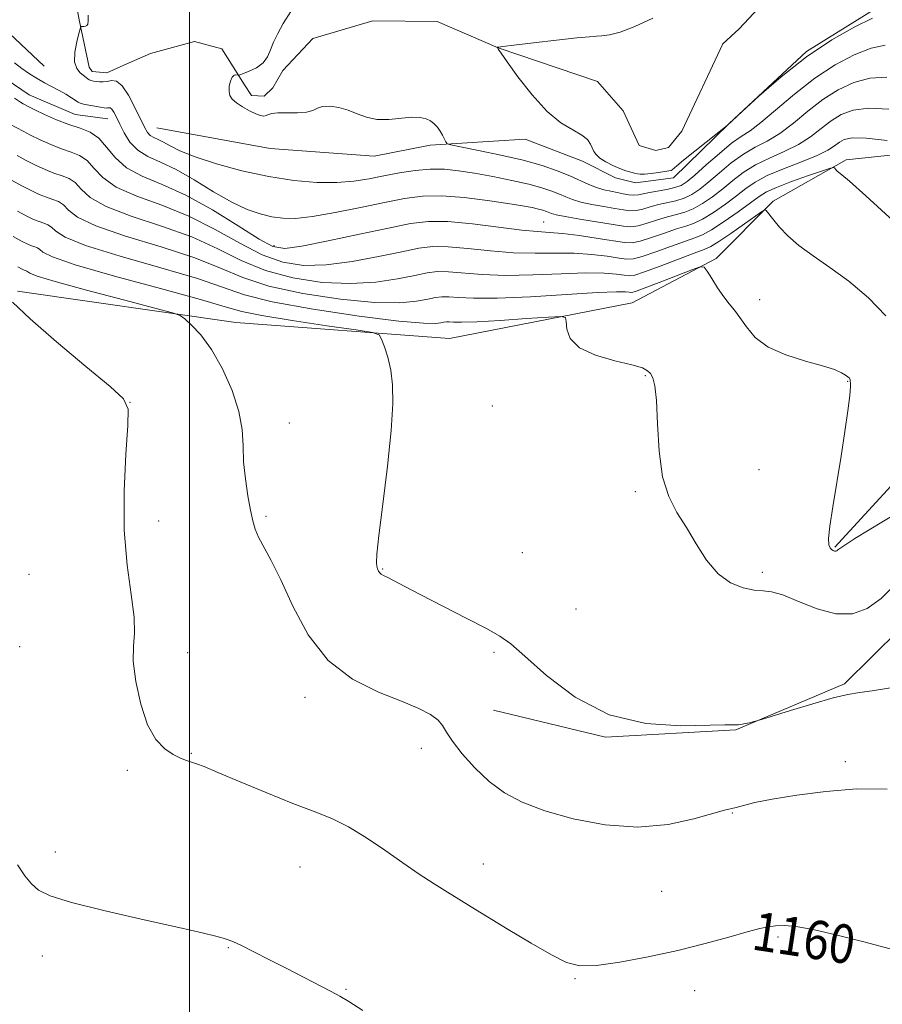
# Model space of a CAD drawing. Extents: x 2087300 to 2090200, y 332300 to 335200.
# Drawn here: x 2089465 to 2089644, y 332690 to 332894 of the extents above; entities that cross this region are included whole.
import ezdxf
from ezdxf.enums import TextEntityAlignment as Align

# ---------------------------------------------------------------- set-up
doc = ezdxf.new("R2010")
doc.units = 0
doc.header["$MEASUREMENT"] = 0
doc.linetypes.add('rvrstm', pattern=[117.1, 50, -3.9, 0.5, -3.9, 0.5, -3.9, 0.5, -3.9, 50])
for name, color, linetype, lineweight in [('32000', 7, 'Continuous', 0), ('DTM HARD BREAKLINE', 7, 'Continuous', 0), ('DTM SPOT ELEVATION', 2, 'Continuous', 13), ('INDEX CONTOUR', 41, 'Continuous', 13), ('INDEX CONTOUR LABEL', 244, 'Continuous', 0), ('INTERMEDIATE CONTOUR', 44, 'Continuous', 0), ('STREAM - RIVER SINGLE LINE', 142, 'rvrstm', 0)]:
    doc.layers.add(name, color=color, linetype=linetype, lineweight=lineweight)
doc.styles.add('Style-ITALICS', font='ITALICS.shx')

msp = doc.modelspace()

# ---------------------------------------------------------------- linework, layer by layer
at = {"layer": '32000', "flags": 128}
msp.add_lwpolyline([(2089500, 335000), (2089500, 332500)], dxfattribs=at)
at = {"layer": 'DTM HARD BREAKLINE'}
for points in [[(2089464.37, 332838.06, 1159.75), (2089509.64, 332831.58, 1157.39), (2089553.91, 332828.3, 1155.32), (2089591.82, 332835.65, 1153.25), (2089609.23, 332844.83, 1151.78), (2089621, 332856.75, 1149.71), (2089636.16, 332865.31, 1147.65), (2089658.46, 332867.69, 1145.88), (2089685.15, 332870.58, 1144.11), (2089731.04, 332891.46, 1139.68), (2089769.43, 332908.84, 1137.02), (2089801.41, 332921.87, 1135.84), (2089806.58, 332926.28, 1135.84), (2089806.689, 332926.432, 1135.84), (2089809.158, 332928.49, 1135.84), (2089810.121, 332930.416, 1135.827)], [(2089792.39, 332928.1, 1134.45), (2089778.21, 332930.27, 1133.86), (2089766.75, 332924.85, 1133.57), (2089749.23, 332913.08, 1134.75), (2089740.22, 332911.64, 1134.75), (2089736.08, 332911.77, 1134.75), (2089726.5, 332912.74, 1134.75), (2089720.11, 332911.21, 1134.75), (2089695.14, 332900.09, 1135.34), (2089685.63, 332898.79, 1135.63), (2089664.98, 332901.99, 1137.4), (2089644.55, 332898.09, 1137.4), (2089627.92, 332887.79, 1137.99), (2089611.94, 332872.85, 1137.99), (2089600.37, 332861.61, 1138.29)], [(2089469.879, 332884.773, 1143.046), (2089462.613, 332891.597, 1143.155), (2089455.189, 332899.189, 1143.201), (2089446.621, 332904.622, 1143.435), (2089439.36, 332903.753, 1144.041)], [(2089372.413, 332869.405, 1152.329), (2089382.313, 332879.636, 1151.536), (2089392.362, 332881.896, 1150.541), (2089405.544, 332882.015, 1149.997), (2089414.572, 332883.104, 1149.67), (2089426.579, 332888.511, 1149.095), (2089434.223, 332893.605, 1147.213), (2089440.332, 332894.223, 1145.581), (2089446.18, 332893.149, 1145.27), (2089456.049, 332886.042, 1145.13), (2089466.763, 332878.786, 1145.114), (2089476.274, 332874.715, 1144.959), (2089483.055, 332873.811, 1144.834)], [(2089633.8, 332785, 1151.87), (2089653.21, 332806.12, 1150.09), (2089675.37, 332820.1, 1149.5), (2089696.94, 332828.52, 1147.14), (2089734.56, 332839.31, 1143.01), (2089762.33, 332848.86, 1140.65), (2089780.25, 332859.71, 1139.47), (2089795.12, 332872.36, 1137.7), (2089806.89, 332879.98, 1137.11), (2089811.1, 332882.02, 1137.11), (2089818.47, 332881.95, 1136.52), (2089841.42, 332874.92, 1134.16)], [(2089493.21, 332871.99, 1140.95), (2089516.76, 332867.69, 1140.36), (2089538.3, 332866.11, 1140.36), (2089549.93, 332868.34, 1140.36), (2089569.64, 332869.59, 1138.29), (2089581.5, 332865.06, 1138.29), (2089588.37, 332861.57, 1138.29), (2089592.48, 332860.56, 1138.29), (2089600.37, 332861.61, 1138.29)], [(2089814.21, 332838.37, 1149.56), (2089800.47, 332832.06, 1150.45), (2089780.02, 332820.11, 1151.34), (2089760.14, 332816.04, 1151.93), (2089724.48, 332810.89, 1152.81), (2089706.61, 332808.06, 1153.4), (2089698.47, 332805.29, 1153.4), (2089669.85, 332797.04, 1153.7), (2089660.88, 332791.18, 1153.99), (2089654.72, 332784.57, 1154.29), (2089647.29, 332767.95, 1154.88), (2089635.82, 332756.6, 1155.76), (2089613.26, 332747.07, 1156.06), (2089586.26, 332745.58, 1156.06), (2089563.05, 332751.18, 1156.65)]]:
    msp.add_polyline3d(points, dxfattribs=at)
at = {"layer": 'DTM SPOT ELEVATION'}
for p in [(2089573.42, 332852.41, 1145.06), (2089517.53, 332847.55, 1145.44), (2089618.24, 332836.31, 1151.53), (2089594.53, 332820.57, 1154.11), (2089636.47, 332819.41, 1152.1), (2089487.68, 332815.03, 1159.99), (2089562.77, 332814.29, 1154.85), (2089520.7, 332810.76, 1157.24), (2089618.09, 332801.05, 1153.1), (2089592.46, 332796.51, 1154.2), (2089493.64, 332790.43, 1159.3), (2089515.88, 332791.37, 1157.8), (2089569.03, 332783.81, 1154.6), (2089466.71, 332779.36, 1161.6), (2089540.05, 332780.45, 1155.9), (2089618.79, 332779.73, 1153.7), (2089580.13, 332772.15, 1154.9), (2089464.81, 332764.37, 1161.3), (2089499.59, 332763.08, 1159.3), (2089563.16, 332763.18, 1156.3), (2089523.94, 332753.8, 1158.5), (2089548.09, 332743.23, 1158.7), (2089500.35, 332742.2, 1159.9), (2089636.01, 332740.49, 1157.7), (2089487.12, 332738.72, 1160.3), (2089612.56, 332729.87, 1158.1), (2089472.21, 332721.77, 1161.5), (2089522.93, 332718.63, 1160.8), (2089560.95, 332719.28, 1159.4), (2089597.93, 332713.58, 1159.1), (2089622.06, 332704.11, 1160.2), (2089508.04, 332701.89, 1162.1), (2089469.49, 332700.16, 1162.6), (2089579.97, 332695.48, 1160.1), (2089532.48, 332693.24, 1161.9), (2089604.74, 332692.97, 1160.6)]:
    msp.add_point(p, dxfattribs=at)
at = {"layer": 'INDEX CONTOUR'}
for points in [[(2089644.285, 332889.084, 1140), (2089641.356, 332888.497, 1140), (2089637.844, 332887.144, 1140), (2089633.864, 332885.031, 1140), (2089629.658, 332882.25, 1140), (2089625.479, 332878.979, 1140), (2089618.508, 332873.054, 1140), (2089616.23, 332871.36, 1140), (2089614.389, 332870.156, 1140), (2089612.402, 332868.754, 1140), (2089609.875, 332866.672, 1140), (2089607.162, 332864.287, 1140), (2089604.804, 332862.183, 1140), (2089603.172, 332860.804, 1140), (2089601.955, 332860.021, 1140), (2089600.672, 332859.563, 1140), (2089598.982, 332859.202, 1140), (2089595.385, 332858.577, 1140), (2089593.096, 332858.084, 1140), (2089592.164, 332858.004, 1140), (2089591.117, 332858.096, 1140), (2089589.943, 332858.308, 1140), (2089588.676, 332858.566, 1140), (2089587.342, 332858.824, 1140), (2089585.933, 332859.135, 1140), (2089584.433, 332859.583, 1140), (2089582.812, 332860.227, 1140), (2089578.838, 332861.994, 1140), (2089576.268, 332863.03, 1140), (2089573.113, 332864.122, 1140), (2089569.199, 332865.237, 1140), (2089564.542, 332866.329, 1140), (2089559.903, 332867.291, 1140), (2089556.231, 332868.006, 1140), (2089554.201, 332868.412, 1140), (2089553.4, 332868.678, 1140), (2089553.143, 332869.034, 1140), (2089552.86, 332869.647, 1140), (2089552.462, 332870.446, 1140), (2089551.976, 332871.299, 1140), (2089551.418, 332872.093, 1140), (2089550.77, 332872.794, 1140), (2089550.001, 332873.388, 1140), (2089549.061, 332873.852, 1140), (2089547.812, 332874.133, 1140), (2089546.098, 332874.169, 1140), (2089541.314, 332873.719, 1140), (2089538.851, 332873.728, 1140), (2089536.711, 332874.174, 1140), (2089534.798, 332874.894, 1140), (2089532.926, 332875.635, 1140), (2089530.981, 332876.182, 1140), (2089529.13, 332876.458, 1140), (2089527.609, 332876.421, 1140), (2089526.541, 332876.074, 1140), (2089525.589, 332875.596, 1140), (2089524.298, 332875.21, 1140), (2089522.381, 332875.073, 1140), (2089520.205, 332875.085, 1140), (2089518.306, 332875.079, 1140), (2089517.081, 332874.935, 1140), (2089516.378, 332874.71, 1140), (2089515.909, 332874.504, 1140), (2089515.41, 332874.413, 1140), (2089514.737, 332874.51, 1140), (2089513.767, 332874.864, 1140), (2089512.451, 332875.506, 1140), (2089511.011, 332876.32, 1140), (2089509.743, 332877.154, 1140), (2089508.876, 332877.906, 1140), (2089508.393, 332878.655, 1140), (2089508.213, 332879.529, 1140), (2089508.262, 332880.594, 1140), (2089508.483, 332881.664, 1140), (2089508.824, 332882.487, 1140), (2089509.231, 332882.884, 1140), (2089509.63, 332882.965, 1140), (2089510.152, 332882.876, 1140), (2089510.469, 332882.955, 1140), (2089511.167, 332883.213, 1140), (2089512.406, 332883.705, 1140), (2089513.9, 332884.447, 1140), (2089515.251, 332885.439, 1140), (2089516.172, 332886.679, 1140), (2089516.816, 332888.133, 1140), (2089517.444, 332889.767, 1140), (2089518.287, 332891.567, 1140), (2089519.453, 332893.629, 1140), (2089521.018, 332896.077, 1140)], [(2089644.417, 332833.002, 1150), (2089640.784, 332836.708, 1150), (2089636.711, 332840.13, 1150), (2089632.805, 332843.011, 1150), (2089629.303, 332845.44, 1150), (2089626.351, 332847.591, 1150), (2089624.056, 332849.59, 1150), (2089622.356, 332851.366, 1150), (2089621.15, 332852.8, 1150), (2089619.553, 332854.816, 1150), (2089619.341, 332854.952, 1150), (2089618.801, 332854.672, 1150), (2089617.469, 332853.74, 1150), (2089615.093, 332852.053, 1150), (2089612.261, 332850.063, 1150), (2089609.769, 332848.36, 1150), (2089608.134, 332847.353, 1150), (2089606.738, 332846.719, 1150), (2089604.684, 332845.955, 1150), (2089597.595, 332843.274, 1150), (2089594.324, 332842.072, 1150), (2089592.33, 332841.439, 1150), (2089591.176, 332841.285, 1150), (2089590.127, 332841.414, 1150), (2089588.521, 332841.645, 1150), (2089585.979, 332841.841, 1150), (2089582.195, 332841.881, 1150), (2089577.055, 332841.697, 1150), (2089571.213, 332841.446, 1150), (2089565.52, 332841.341, 1150), (2089560.671, 332841.525, 1150), (2089553.727, 332842.117, 1150), (2089551.42, 332842.135, 1150), (2089549.294, 332841.882, 1150), (2089546.708, 332841.365, 1150), (2089543.155, 332840.642, 1150), (2089538.654, 332839.968, 1150), (2089533.36, 332839.644, 1150), (2089527.482, 332839.919, 1150), (2089521.455, 332840.834, 1150), (2089515.775, 332842.372, 1150), (2089510.737, 332844.476, 1150), (2089505.863, 332846.898, 1150), (2089500.477, 332849.349, 1150), (2089494.21, 332851.597, 1150), (2089487.9, 332853.665, 1150), (2089482.691, 332855.633, 1150), (2089479.399, 332857.543, 1150), (2089477.542, 332859.258, 1150), (2089476.313, 332860.6, 1150), (2089475.035, 332861.461, 1150), (2089473.569, 332862.035, 1150), (2089471.903, 332862.585, 1150), (2089470.046, 332863.32, 1150), (2089468.085, 332864.219, 1150), (2089466.127, 332865.204, 1150), (2089464.277, 332866.197, 1150)], [(2089646.081, 332701.436, 1160), (2089640.115, 332703.044, 1160), (2089634.287, 332704.525, 1160), (2089629.318, 332705.655, 1160), (2089625.735, 332706.273, 1160), (2089623.289, 332706.478, 1160), (2089621.541, 332706.434, 1160), (2089620.032, 332706.257, 1160), (2089618.247, 332705.879, 1160), (2089615.644, 332705.184, 1160), (2089611.824, 332704.105, 1160), (2089606.933, 332702.764, 1160), (2089601.25, 332701.33, 1160), (2089595.136, 332699.974, 1160), (2089589.265, 332698.875, 1160), (2089584.389, 332698.209, 1160), (2089580.958, 332698.148, 1160), (2089578.212, 332698.833, 1160), (2089575.085, 332700.395, 1160), (2089570.844, 332702.845, 1160), (2089566.081, 332705.702, 1160), (2089558.425, 332710.378, 1160), (2089555.873, 332711.954, 1160), (2089553.476, 332713.448, 1160), (2089550.757, 332715.163, 1160), (2089547.653, 332717.176, 1160), (2089544.209, 332719.506, 1160), (2089540.494, 332722.113, 1160), (2089536.689, 332724.718, 1160), (2089532.999, 332726.978, 1160), (2089529.511, 332728.688, 1160), (2089525.825, 332730.16, 1160), (2089521.416, 332731.839, 1160), (2089516.034, 332734.009, 1160), (2089510.499, 332736.32, 1160), (2089505.903, 332738.258, 1160), (2089503.032, 332739.452, 1160), (2089501.458, 332740.064, 1160), (2089500.45, 332740.397, 1160), (2089499.391, 332740.719, 1160), (2089498.128, 332741.195, 1160), (2089496.622, 332741.953, 1160), (2089494.874, 332743.16, 1160), (2089493.041, 332745.118, 1160), (2089491.317, 332748.162, 1160), (2089489.883, 332752.415, 1160), (2089488.859, 332757.134, 1160), (2089488.352, 332761.365, 1160), (2089488.377, 332764.48, 1160), (2089488.584, 332767.171, 1160), (2089488.532, 332770.455, 1160), (2089487.931, 332775.148, 1160), (2089487.093, 332781.239, 1160), (2089486.485, 332788.514, 1160), (2089486.441, 332796.571, 1160), (2089486.78, 332804.254, 1160), (2089487.19, 332810.22, 1160), (2089487.278, 332813.643, 1160), (2089486.325, 332815.75, 1160), (2089483.53, 332818.286, 1160), (2089478.493, 332822.491, 1160), (2089472.427, 332827.61, 1160), (2089466.943, 332832.383, 1160), (2089463.291, 332835.819, 1160)]]:
    msp.add_polyline3d(points, dxfattribs=at)
at = {"layer": 'INTERMEDIATE CONTOUR'}
for points in [[(2089644.635, 332882.477, 1142), (2089641.096, 332882.262, 1142), (2089637.729, 332881.384, 1142), (2089634.505, 332879.869, 1142), (2089631.357, 332877.822, 1142), (2089628.244, 332875.396, 1142), (2089625.228, 332872.923, 1142), (2089622.393, 332870.78, 1142), (2089619.788, 332869.211, 1142), (2089617.323, 332867.93, 1142), (2089614.871, 332866.519, 1142), (2089612.357, 332864.687, 1142), (2089609.905, 332862.649, 1142), (2089607.689, 332860.744, 1142), (2089605.824, 332859.244, 1142), (2089604.179, 332858.146, 1142), (2089602.564, 332857.374, 1142), (2089600.834, 332856.847, 1142), (2089597.244, 332856.052, 1142), (2089595.554, 332855.579, 1142), (2089593.995, 332855.122, 1142), (2089592.596, 332854.819, 1142), (2089591.332, 332854.769, 1142), (2089589.972, 332854.937, 1142), (2089588.233, 332855.25, 1142), (2089585.952, 332855.644, 1142), (2089583.45, 332856.093, 1142), (2089581.168, 332856.578, 1142), (2089579.423, 332857.087, 1142), (2089578.032, 332857.626, 1142), (2089576.696, 332858.206, 1142), (2089575.123, 332858.838, 1142), (2089573.078, 332859.523, 1142), (2089570.341, 332860.268, 1142), (2089566.812, 332861.063, 1142), (2089562.892, 332861.845, 1142), (2089559.097, 332862.542, 1142), (2089555.811, 332863.081, 1142), (2089552.861, 332863.396, 1142), (2089549.934, 332863.425, 1142), (2089546.798, 332863.134, 1142), (2089543.543, 332862.614, 1142), (2089540.334, 332861.988, 1142), (2089537.263, 332861.374, 1142), (2089534.108, 332860.879, 1142), (2089530.566, 332860.604, 1142), (2089526.407, 332860.644, 1142), (2089521.658, 332861.048, 1142), (2089516.421, 332861.858, 1142), (2089510.881, 332863.07, 1142), (2089505.578, 332864.508, 1142), (2089501.144, 332865.949, 1142), (2089498.029, 332867.208, 1142), (2089495.986, 332868.231, 1142), (2089494.589, 332869, 1142), (2089493.48, 332869.527, 1142), (2089492.574, 332869.935, 1142), (2089491.853, 332870.379, 1142), (2089491.274, 332871.023, 1142), (2089490.672, 332872.079, 1142), (2089488.701, 332876.17, 1142), (2089487.348, 332878.719, 1142), (2089486.008, 332880.709, 1142), (2089484.844, 332881.631, 1142), (2089483.843, 332881.764, 1142), (2089482.945, 332881.588, 1142), (2089482.104, 332881.493, 1142), (2089481.331, 332881.511, 1142), (2089480.645, 332881.586, 1142), (2089480.065, 332881.673, 1142), (2089479.592, 332881.777, 1142), (2089479.224, 332881.917, 1142), (2089478.935, 332882.107, 1142), (2089478.609, 332882.384, 1142), (2089477.365, 332883.356, 1142), (2089476.619, 332884.264, 1142), (2089476.173, 332885.682, 1142), (2089476.237, 332887.67, 1142), (2089476.627, 332889.809, 1142), (2089477.059, 332891.563, 1142), (2089477.319, 332892.536, 1142), (2089477.458, 332892.897, 1142), (2089477.595, 332892.956, 1142), (2089477.821, 332892.97, 1142), (2089478.116, 332893, 1142), (2089478.432, 332893.056, 1142), (2089478.719, 332893.167, 1142), (2089478.922, 332893.476, 1142), (2089478.986, 332894.142, 1142), (2089478.992, 332895.306, 1142)], [(2089641.616, 332894.732, 1138), (2089637.959, 332892.903, 1138), (2089633.223, 332890.193, 1138), (2089627.956, 332886.68, 1138), (2089622.714, 332882.562, 1138), (2089618.075, 332878.514, 1138), (2089614.623, 332875.329, 1138), (2089611.507, 332872.441, 1138), (2089604.807, 332867.139, 1138), (2089602.468, 332865.258, 1138), (2089601.061, 332864.086, 1138), (2089600.118, 332863.262, 1138), (2089599.865, 332863.13, 1138), (2089599.42, 332863.025, 1138), (2089598.582, 332862.897, 1138), (2089597.252, 332862.716, 1138), (2089595.717, 332862.525, 1138), (2089594.365, 332862.387, 1138), (2089593.469, 332862.349, 1138), (2089592.868, 332862.408, 1138), (2089592.289, 332862.544, 1138), (2089591.507, 332862.748, 1138), (2089590.481, 332863.061, 1138), (2089589.217, 332863.531, 1138), (2089587.761, 332864.184, 1138), (2089586.313, 332864.943, 1138), (2089585.11, 332865.708, 1138), (2089584.324, 332866.406, 1138), (2089583.853, 332867.078, 1138), (2089583.163, 332868.613, 1138), (2089582.525, 332869.515, 1138), (2089581.364, 332870.474, 1138), (2089579.5, 332871.535, 1138), (2089577.035, 332873.033, 1138), (2089574.136, 332875.39, 1138), (2089571.028, 332878.788, 1138), (2089568.118, 332882.516, 1138), (2089565.87, 332885.636, 1138), (2089564.605, 332887.45, 1138), (2089564.089, 332888.218, 1138), (2089563.798, 332888.673, 1138), (2089563.818, 332888.684, 1138), (2089564.117, 332888.734, 1138), (2089564.985, 332888.849, 1138), (2089567.266, 332889.13, 1138), (2089571.32, 332889.614, 1138), (2089576.129, 332890.173, 1138), (2089580.328, 332890.632, 1138), (2089582.92, 332890.872, 1138), (2089584.374, 332890.97, 1138), (2089585.529, 332891.058, 1138), (2089587.102, 332891.28, 1138), (2089589.327, 332891.839, 1138), (2089592.32, 332892.956, 1138), (2089596.047, 332894.728, 1138)], [(2089644.985, 332875.87, 1144), (2089640.836, 332876.028, 1144), (2089637.614, 332875.625, 1144), (2089635.146, 332874.706, 1144), (2089633.057, 332873.393, 1144), (2089631.01, 332871.813, 1144), (2089628.805, 332870.128, 1144), (2089626.278, 332868.505, 1144), (2089623.346, 332867.062, 1144), (2089620.256, 332865.704, 1144), (2089617.34, 332864.286, 1144), (2089614.838, 332862.703, 1144), (2089612.647, 332861.01, 1144), (2089610.574, 332859.304, 1144), (2089608.476, 332857.684, 1144), (2089606.403, 332856.27, 1144), (2089604.456, 332855.185, 1144), (2089602.686, 332854.493, 1144), (2089600.961, 332854.017, 1144), (2089599.105, 332853.528, 1144), (2089597.014, 332852.863, 1144), (2089594.895, 332852.16, 1144), (2089593.028, 332851.631, 1144), (2089591.548, 332851.441, 1144), (2089590.001, 332851.566, 1144), (2089580.967, 332853.051, 1144), (2089577.902, 332853.574, 1144), (2089576.032, 332853.947, 1144), (2089575.084, 332854.206, 1144), (2089574.01, 332854.636, 1144), (2089573.302, 332854.874, 1144), (2089572.353, 332855.132, 1144), (2089571.042, 332855.421, 1144), (2089569.056, 332855.787, 1144), (2089566.036, 332856.285, 1144), (2089561.815, 332856.925, 1144), (2089556.978, 332857.532, 1144), (2089552.302, 332857.884, 1144), (2089548.321, 332857.809, 1144), (2089544.596, 332857.327, 1144), (2089540.451, 332856.508, 1144), (2089535.461, 332855.453, 1144), (2089530.204, 332854.387, 1144), (2089525.513, 332853.569, 1144), (2089521.994, 332853.195, 1144), (2089519.352, 332853.221, 1144), (2089517.066, 332853.539, 1144), (2089514.675, 332854.095, 1144), (2089511.957, 332855.033, 1144), (2089508.748, 332856.552, 1144), (2089504.984, 332858.724, 1144), (2089500.996, 332861.15, 1144), (2089497.216, 332863.308, 1144), (2089493.995, 332864.837, 1144), (2089491.361, 332866.021, 1144), (2089489.27, 332867.309, 1144), (2089487.663, 332869.017, 1144), (2089486.455, 332870.944, 1144), (2089485.55, 332872.761, 1144), (2089484.863, 332874.198, 1144), (2089484.337, 332875.217, 1144), (2089483.924, 332875.841, 1144), (2089483.582, 332876.112, 1144), (2089483.287, 332876.151, 1144), (2089483.023, 332876.1, 1144), (2089482.746, 332876.078, 1144), (2089482.315, 332876.119, 1144), (2089481.562, 332876.241, 1144), (2089480.405, 332876.445, 1144), (2089479.104, 332876.687, 1144), (2089478.007, 332876.908, 1144), (2089477.349, 332877.08, 1144), (2089476.917, 332877.285, 1144), (2089475.512, 332878.199, 1144), (2089474.329, 332878.924, 1144), (2089472.956, 332879.716, 1144), (2089469.966, 332881.312, 1144), (2089468.397, 332882.192, 1144), (2089466.804, 332883.182, 1144), (2089465.234, 332884.272, 1144), (2089463.74, 332885.441, 1144)], [(2089644.693, 332869.364, 1146), (2089640.291, 332869.838, 1146), (2089637.415, 332869.879, 1146), (2089635.776, 332869.546, 1146), (2089634.757, 332868.964, 1146), (2089633.775, 332868.23, 1146), (2089632.382, 332867.333, 1146), (2089630.163, 332866.231, 1146), (2089626.904, 332864.913, 1146), (2089623.19, 332863.478, 1146), (2089619.808, 332862.052, 1146), (2089617.32, 332860.718, 1146), (2089615.39, 332859.371, 1146), (2089613.46, 332857.864, 1146), (2089611.129, 332856.124, 1146), (2089608.628, 332854.395, 1146), (2089606.348, 332852.996, 1146), (2089604.537, 332852.138, 1146), (2089602.891, 332851.588, 1146), (2089600.964, 332851.004, 1146), (2089598.475, 332850.146, 1146), (2089595.795, 332849.197, 1146), (2089593.46, 332848.445, 1146), (2089591.789, 332848.11, 1146), (2089590.237, 332848.163, 1146), (2089584.719, 332849.042, 1146), (2089580.855, 332849.613, 1146), (2089577.318, 332850.06, 1146), (2089574.662, 332850.285, 1146), (2089572.193, 332850.445, 1146), (2089568.915, 332850.755, 1146), (2089558.704, 332852.032, 1146), (2089553.59, 332852.506, 1146), (2089549.548, 332852.538, 1146), (2089545.824, 332852.093, 1146), (2089541.294, 332851.188, 1146), (2089535.268, 332849.894, 1146), (2089528.777, 332848.516, 1146), (2089523.286, 332847.415, 1146), (2089519.774, 332846.933, 1146), (2089517.294, 332847.337, 1146), (2089514.415, 332848.874, 1146), (2089510.083, 332851.616, 1146), (2089504.758, 332854.927, 1146), (2089499.275, 332857.998, 1146), (2089494.349, 332860.238, 1146), (2089490.206, 332861.957, 1146), (2089486.951, 332863.683, 1146), (2089484.6, 332865.785, 1146), (2089482.825, 332867.986, 1146), (2089481.213, 332869.846, 1146), (2089479.412, 332871.061, 1146), (2089477.343, 332871.87, 1146), (2089474.993, 332872.646, 1146), (2089472.414, 332873.659, 1146), (2089469.929, 332874.765, 1146), (2089467.928, 332875.715, 1146), (2089466.693, 332876.323, 1146), (2089465.536, 332876.935, 1146), (2089464.987, 332877.285, 1146), (2089463.736, 332878.121, 1146)], [(2089645.91, 332852.685, 1148), (2089640.253, 332857.857, 1148), (2089636.847, 332860.894, 1148), (2089635.275, 332862.229, 1148), (2089634.657, 332862.722, 1148), (2089634.263, 332863.082, 1148), (2089633.956, 332863.412, 1148), (2089633.744, 332863.662, 1148), (2089633.546, 332863.769, 1148), (2089632.903, 332863.614, 1148), (2089631.267, 332863.063, 1148), (2089628.337, 332862.056, 1148), (2089624.827, 332860.81, 1148), (2089621.701, 332859.622, 1148), (2089619.63, 332858.674, 1148), (2089618.11, 332857.725, 1148), (2089616.345, 332856.424, 1148), (2089613.781, 332854.564, 1148), (2089610.853, 332852.519, 1148), (2089608.239, 332850.807, 1148), (2089606.39, 332849.784, 1148), (2089604.821, 332849.158, 1148), (2089602.824, 332848.479, 1148), (2089599.936, 332847.43, 1148), (2089596.695, 332846.236, 1148), (2089593.892, 332845.259, 1148), (2089592.06, 332844.775, 1148), (2089590.708, 332844.724, 1148), (2089589.086, 332844.962, 1148), (2089586.62, 332845.344, 1148), (2089583.417, 332845.727, 1148), (2089579.758, 332845.97, 1148), (2089575.858, 332845.991, 1148), (2089571.703, 332845.945, 1148), (2089567.218, 332846.048, 1148), (2089562.422, 332846.439, 1148), (2089557.731, 332846.943, 1148), (2089553.659, 332847.311, 1148), (2089550.484, 332847.337, 1148), (2089547.559, 332846.987, 1148), (2089544.001, 332846.276, 1148), (2089539.211, 332845.268, 1148), (2089533.715, 332844.242, 1148), (2089528.323, 332843.53, 1148), (2089523.628, 332843.426, 1148), (2089519.375, 332844.085, 1148), (2089515.095, 332845.623, 1148), (2089510.41, 332848.046, 1148), (2089505.31, 332850.913, 1148), (2089499.876, 332853.673, 1148), (2089494.28, 332855.918, 1148), (2089489.053, 332857.811, 1148), (2089484.82, 332859.658, 1148), (2089482, 332861.664, 1148), (2089480.184, 332863.622, 1148), (2089478.764, 332865.223, 1148), (2089477.224, 332866.261, 1148), (2089475.456, 332866.952, 1148), (2089473.448, 332867.616, 1148), (2089471.23, 332868.489, 1148), (2089469.007, 332869.492, 1148), (2089467.028, 332870.46, 1148), (2089465.483, 332871.26, 1148), (2089462.916, 332872.654, 1148)], [(2089646.901, 332792.167, 1152), (2089637.996, 332786.749, 1152), (2089635.654, 332785.267, 1152), (2089634.678, 332784.591, 1152), (2089634.387, 332784.347, 1152), (2089634.208, 332784.222, 1152), (2089634.009, 332784.164, 1152), (2089633.764, 332784.182, 1152), (2089633.462, 332784.291, 1152), (2089633.134, 332784.513, 1152), (2089632.824, 332784.875, 1152), (2089632.586, 332785.487, 1152), (2089632.527, 332786.791, 1152), (2089632.767, 332789.31, 1152), (2089633.375, 332793.367, 1152), (2089635.113, 332803.874, 1152), (2089635.901, 332808.961, 1152), (2089636.514, 332813.287, 1152), (2089636.908, 332816.474, 1152), (2089637.066, 332818.291, 1152), (2089637.068, 332819.09, 1152), (2089637.022, 332819.369, 1152), (2089637.009, 332819.544, 1152), (2089637.007, 332819.709, 1152), (2089636.965, 332819.877, 1152), (2089636.831, 332820.065, 1152), (2089636.544, 332820.313, 1152), (2089636.037, 332820.666, 1152), (2089635.2, 332821.161, 1152), (2089633.733, 332821.81, 1152), (2089631.291, 332822.616, 1152), (2089627.726, 332823.599, 1152), (2089623.681, 332824.85, 1152), (2089619.995, 332826.473, 1152), (2089617.312, 332828.499, 1152), (2089615.48, 332830.66, 1152), (2089614.149, 332832.609, 1152), (2089613.013, 332834.12, 1152), (2089611.923, 332835.432, 1152), (2089610.771, 332836.903, 1152), (2089609.508, 332838.756, 1152), (2089608.298, 332840.681, 1152), (2089607.357, 332842.235, 1152), (2089606.75, 332843.059, 1152), (2089605.924, 332843.128, 1152), (2089604.166, 332842.502, 1152), (2089597.412, 332839.891, 1152), (2089594.276, 332838.699, 1152), (2089592.459, 332838.048, 1152), (2089591.628, 332837.839, 1152), (2089591.169, 332837.867, 1152), (2089590.422, 332837.946, 1152), (2089588.541, 332837.956, 1152), (2089584.634, 332837.792, 1152), (2089570.723, 332836.946, 1152), (2089563.822, 332836.633, 1152), (2089558.919, 332836.611, 1152), (2089555.787, 332836.766, 1152), (2089553.796, 332836.924, 1152), (2089552.356, 332836.934, 1152), (2089551.028, 332836.776, 1152), (2089549.416, 332836.453, 1152), (2089547.099, 332836.016, 1152), (2089543.593, 332835.694, 1152), (2089538.398, 332835.759, 1152), (2089531.336, 332836.413, 1152), (2089523.537, 332837.582, 1152), (2089516.456, 332839.121, 1152), (2089511.064, 332840.906, 1152), (2089506.415, 332842.884, 1152), (2089501.078, 332845.024, 1152), (2089494.139, 332847.277, 1152), (2089486.747, 332849.519, 1152), (2089480.561, 332851.609, 1152), (2089476.799, 332853.422, 1152), (2089474.901, 332854.894, 1152), (2089473.863, 332855.976, 1152), (2089472.848, 332856.661, 1152), (2089471.682, 332857.117, 1152), (2089470.357, 332857.554, 1152), (2089468.861, 332858.15, 1152), (2089467.163, 332858.945, 1152), (2089465.227, 332859.949, 1152), (2089463.07, 332861.133, 1152)], [(2089646.283, 332777.172, 1154), (2089643.418, 332774.302, 1154), (2089640.522, 332772.242, 1154), (2089637.465, 332771.175, 1154), (2089634.041, 332771.182, 1154), (2089630.169, 332772.219, 1154), (2089626.3, 332773.742, 1154), (2089623.012, 332775.079, 1154), (2089620.69, 332775.738, 1154), (2089618.927, 332775.943, 1154), (2089617.124, 332776.085, 1154), (2089614.832, 332776.541, 1154), (2089612.216, 332777.581, 1154), (2089609.597, 332779.453, 1154), (2089607.222, 332782.275, 1154), (2089605.067, 332785.652, 1154), (2089603.035, 332789.06, 1154), (2089601.084, 332792.176, 1154), (2089599.368, 332795.466, 1154), (2089598.095, 332799.597, 1154), (2089597.391, 332804.929, 1154), (2089597.064, 332810.587, 1154), (2089596.841, 332815.392, 1154), (2089596.503, 332818.463, 1154), (2089596.06, 332820.119, 1154), (2089595.574, 332820.985, 1154), (2089595.008, 332821.596, 1154), (2089593.915, 332822.163, 1154), (2089591.746, 332822.812, 1154), (2089588.231, 332823.664, 1154), (2089584.223, 332824.811, 1154), (2089580.847, 332826.339, 1154), (2089578.947, 332828.25, 1154), (2089578.229, 332830.2, 1154), (2089578.104, 332831.762, 1154), (2089577.957, 332832.614, 1154), (2089577.015, 332832.863, 1154), (2089574.474, 332832.723, 1154), (2089569.909, 332832.393, 1154), (2089564.436, 332832.02, 1154), (2089559.554, 332831.738, 1154), (2089556.406, 332831.641, 1154), (2089554.719, 332831.671, 1154), (2089553.865, 332831.728, 1154), (2089553.292, 332831.733, 1154), (2089552.765, 332831.67, 1154), (2089552.123, 332831.542, 1154), (2089551.042, 332831.391, 1154), (2089548.532, 332831.42, 1154), (2089543.435, 332831.872, 1154), (2089535.19, 332832.906, 1154), (2089525.619, 332834.33, 1154), (2089517.136, 332835.871, 1154), (2089511.391, 332837.336, 1154), (2089501.68, 332840.7, 1154), (2089494.071, 332842.956, 1154), (2089485.595, 332845.372, 1154), (2089478.431, 332847.584, 1154), (2089474.198, 332849.301, 1154), (2089472.259, 332850.53, 1154), (2089471.413, 332851.352, 1154), (2089470.66, 332851.861, 1154), (2089469.795, 332852.199, 1154), (2089468.812, 332852.523, 1154), (2089467.677, 332852.98, 1154), (2089466.242, 332853.672, 1154), (2089464.326, 332854.693, 1154)], [(2089649.199, 332756.417, 1156), (2089641.53, 332755.188, 1156), (2089638.925, 332754.814, 1156), (2089636.546, 332754.416, 1156), (2089633.499, 332753.7, 1156), (2089629.237, 332752.496, 1156), (2089624.601, 332751.097, 1156), (2089618.637, 332749.247, 1156), (2089617.668, 332748.958, 1156), (2089617.043, 332748.797, 1156), (2089616.115, 332748.574, 1156), (2089614.955, 332748.328, 1156), (2089613.82, 332748.157, 1156), (2089612.76, 332748.121, 1156), (2089611.007, 332748.128, 1156), (2089601.879, 332747.924, 1156), (2089594.65, 332748.38, 1156), (2089587.019, 332750.214, 1156), (2089579.982, 332753.869, 1156), (2089574.036, 332758.362, 1156), (2089569.554, 332762.364, 1156), (2089566.649, 332764.911, 1156), (2089564.386, 332766.521, 1156), (2089561.568, 332768.086, 1156), (2089557.374, 332770.261, 1156), (2089547.974, 332775.079, 1156), (2089544.662, 332776.8, 1156), (2089541.101, 332778.673, 1156), (2089540.263, 332779.098, 1156), (2089539.774, 332779.371, 1156), (2089539.473, 332779.64, 1156), (2089539.228, 332780.023, 1156), (2089539.021, 332780.504, 1156), (2089538.858, 332781.038, 1156), (2089538.77, 332781.765, 1156), (2089538.868, 332783.542, 1156), (2089539.288, 332787.411, 1156), (2089540.089, 332793.938, 1156), (2089541.033, 332801.799, 1156), (2089541.81, 332809.194, 1156), (2089542.174, 332814.737, 1156), (2089542.129, 332818.688, 1156), (2089541.748, 332821.72, 1156), (2089541.12, 332824.364, 1156), (2089540.417, 332826.574, 1156), (2089539.831, 332828.163, 1156), (2089539.327, 332829.043, 1156), (2089537.962, 332829.533, 1156), (2089534.566, 332830.054, 1156), (2089528.505, 332830.916, 1156), (2089521.292, 332831.986, 1156), (2089514.975, 332833.02, 1156), (2089510.876, 332833.885, 1156), (2089507.414, 332834.871, 1156), (2089502.281, 332836.375, 1156), (2089494.001, 332838.635, 1156), (2089484.443, 332841.226, 1156), (2089476.302, 332843.559, 1156), (2089471.598, 332845.18, 1156), (2089469.617, 332846.166, 1156), (2089468.963, 332846.729, 1156), (2089468.472, 332847.06, 1156), (2089467.908, 332847.281, 1156), (2089467.267, 332847.493, 1156), (2089466.493, 332847.81, 1156), (2089465.319, 332848.399, 1156), (2089463.426, 332849.437, 1156)], [(2089644.685, 332734.818, 1158), (2089638.382, 332734.82, 1158), (2089631.968, 332734.327, 1158), (2089625.913, 332733.561, 1158), (2089620.845, 332732.724, 1158), (2089617.225, 332731.991, 1158), (2089614.848, 332731.41, 1158), (2089613.345, 332731.003, 1158), (2089610.938, 332730.408, 1158), (2089604.586, 332728.612, 1158), (2089599.235, 332727.477, 1158), (2089592.943, 332726.93, 1158), (2089586.176, 332727.399, 1158), (2089579.536, 332728.658, 1158), (2089573.66, 332730.316, 1158), (2089569.006, 332732.078, 1158), (2089565.312, 332734.039, 1158), (2089562.138, 332736.388, 1158), (2089559.164, 332739.207, 1158), (2089556.543, 332742.14, 1158), (2089554.55, 332744.725, 1158), (2089553.326, 332746.62, 1158), (2089552.492, 332747.988, 1158), (2089551.537, 332749.112, 1158), (2089549.991, 332750.248, 1158), (2089547.556, 332751.519, 1158), (2089543.974, 332753.019, 1158), (2089539.172, 332754.903, 1158), (2089533.81, 332757.57, 1158), (2089528.737, 332761.478, 1158), (2089524.616, 332766.828, 1158), (2089521.414, 332772.765, 1158), (2089518.913, 332778.178, 1158), (2089516.93, 332782.208, 1158), (2089514.322, 332787.045, 1158), (2089513.617, 332788.701, 1158), (2089513.132, 332790.422, 1158), (2089512.681, 332792.639, 1158), (2089512.132, 332795.642, 1158), (2089511.592, 332799.142, 1158), (2089511.226, 332802.704, 1158), (2089511.104, 332806.032, 1158), (2089510.915, 332809.375, 1158), (2089510.25, 332813.12, 1158), (2089508.823, 332817.479, 1158), (2089506.828, 332821.985, 1158), (2089504.577, 332825.997, 1158), (2089502.372, 332829.012, 1158), (2089500.449, 332831.065, 1158), (2089499.03, 332832.329, 1158), (2089498.072, 332833.03, 1158), (2089496.454, 332833.614, 1158), (2089492.791, 332834.582, 1158), (2089486.307, 332836.26, 1158), (2089478.66, 332838.271, 1158), (2089472.12, 332840.064, 1158), (2089468.389, 332841.216, 1158), (2089466.9, 332841.822, 1158), (2089466.284, 332842.26, 1158), (2089466.021, 332842.363, 1158), (2089465.722, 332842.462, 1158), (2089465.31, 332842.64, 1158), (2089464.397, 332843.125, 1158)], [(2089535.947, 332688.88, 1162), (2089533.042, 332690.729, 1162), (2089531.17, 332691.84, 1162), (2089529.356, 332692.817, 1162), (2089523.671, 332695.781, 1162), (2089520.159, 332697.59, 1162), (2089516.598, 332699.412, 1162), (2089513.346, 332701.057, 1162), (2089510.782, 332702.333, 1162), (2089509.135, 332703.115, 1162), (2089508.044, 332703.556, 1162), (2089507.003, 332703.878, 1162), (2089505.455, 332704.295, 1162), (2089502.659, 332704.975, 1162), (2089497.823, 332706.079, 1162), (2089490.615, 332707.686, 1162), (2089482.536, 332709.527, 1162), (2089475.546, 332711.255, 1162), (2089471.103, 332712.627, 1162), (2089468.672, 332713.824, 1162), (2089467.218, 332715.131, 1162), (2089465.862, 332716.819, 1162), (2089464.358, 332719.095, 1162)]]:
    msp.add_polyline3d(points, dxfattribs=at)
at = {"layer": 'STREAM - RIVER SINGLE LINE'}
msp.add_polyline3d([(2089476, 332900.29, 1142.13), (2089477.12, 332894.38, 1142.13), (2089479.17, 332884.56, 1141.24), (2089479.79, 332883.67, 1141.24), (2089482.83, 332883.35, 1141.24), (2089486.38, 332884.97, 1141.24), (2089491.91, 332887.4, 1141.24), (2089501.06, 332889.88, 1140.65), (2089506.68, 332888.39, 1140.65), (2089511.43, 332880.88, 1139.77), (2089512.88, 332878.65, 1139.77), (2089515.5, 332878.56, 1139.77), (2089517.3, 332880.25, 1139.77), (2089519.38, 332883.88, 1139.77), (2089525.55, 332890.51, 1139.47), (2089538.02, 332894.19, 1138.88), (2089551.39, 332894.06, 1138.59), (2089564, 332888.59, 1137.99), (2089584.64, 332881.55, 1137.4), (2089589.9, 332875.49, 1137.11), (2089593.23, 332868.28, 1137.11), (2089596.69, 332867.29, 1137.11), (2089599.33, 332867.86, 1137.11), (2089602.06, 332871.26, 1137.11), (2089610.58, 332889.36, 1136.81), (2089613.95, 332892.52, 1136.81), (2089618.93, 332897.8, 1136.81)], dxfattribs=at)

# ---------------------------------------------------------------- texts
at = {"layer": 'INDEX CONTOUR LABEL', "style": 'Style-ITALICS', "width": 0.875}
msp.add_text('1160', height=8, rotation=351.4, dxfattribs=at).set_placement((2089616.944, 332705.531, 1160), align=Align.MIDDLE_LEFT)

doc.saveas('drawing.dxf')
